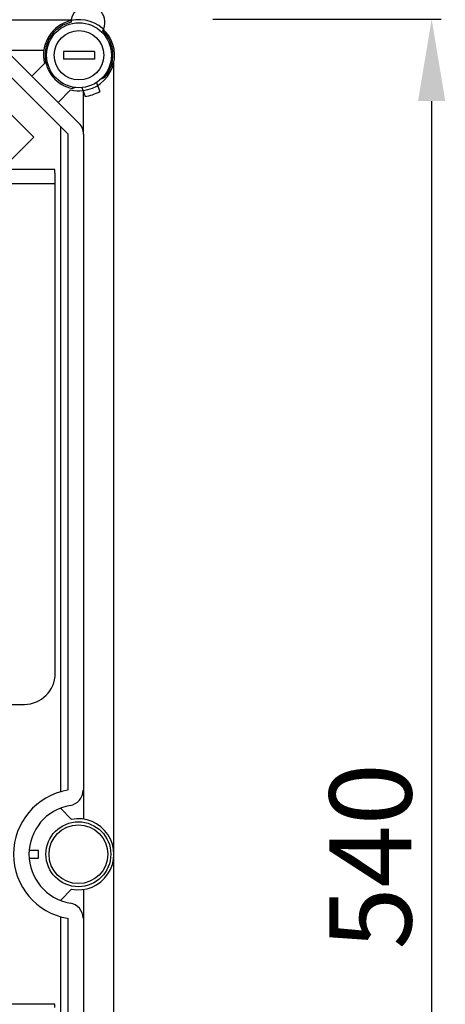
# Model space of a CAD drawing. Extents: x -432 to -243, y -372 to -165.
# Drawn here: x -334 to -312, y -265 to -214 of the extents above; entities that cross this region are included whole.
import ezdxf

# ---------------------------------------------------------------- set-up
doc = ezdxf.new("R2010")
doc.units = 0
doc.header["$MEASUREMENT"] = 0
doc.layers.get('0').update_dxf_attribs({"linetype": 'CONTINUOUS'})
doc.layers.get('DEFPOINTS').update_dxf_attribs({"linetype": 'CONTINUOUS'})
doc.styles.add('ROMANS', font='ARIAL.TTF')
doc.dimstyles.get("Standard").update_dxf_attribs({"dimtxt": 4.5, "dimasz": 5, "dimexe": 0.18, "dimexo": 0.0625, "dimgap": 1, "dimtad": 1, "dimdec": 1, "dimzin": 0, "dimdsep": 46, "dimtxsty": 'ROMANS', "dimcen": 1, "dimclrd": 256, "dimclre": 256, "dimclrt": 256, "dimadec": 0, "dimazin": 0, "dimtfac": 1, "dimtdec": 1, "dimtofl": 0, "dimtmove": 0, "dimatfit": 3, "dimfxl": 0, "dimtolj": 1, "dimtzin": 0, "dimarcsym": 0})

# ---------------------------------------------------------------- blocks, each defined once
blk = doc.blocks.new('*D48')
at = {"lineweight": -2, "ltscale": 5}
for p, q in [((105.934, 150.098), (117.765, 150.098)), ((117.265, 145.848), (117.265, 68.102)), ((101.425, 63.852), (117.765, 63.852))]:
    blk.add_line(p, q, dxfattribs=at)
at = {"ltscale": 5}
for points in [[(116.557, 145.848), (117.973, 145.848), (117.265, 150.098)], [(116.557, 68.102), (117.973, 68.102), (117.265, 63.852)]]:
    blk.add_solid(points, dxfattribs=at)
at = {"layer": 'DEFPOINTS', "color": 0, "ltscale": 5}
for p in [(105.309, 150.098), (100.8, 63.852), (117.265, 63.852)]:
    blk.add_point(p, dxfattribs=at)
at = {"ltscale": 5, "insert": (114.095, 106.728), "char_height": 4.25, "attachment_point": 5, "rotation": 90, "style": 'ROMANS'}
blk.add_mtext('\\A1;540', dxfattribs=at)
blk = doc.blocks.new('alzado')
for p, q in [((98.64751, 150.03293), (50.74362, 150.03293)), ((97.16567, 148.46425), (94.89713, 148.46425)), ((99.79164, 148.42423), (98.19061, 148.42423)), ((98.19061, 148.42423), (98.19061, 148.02397)), ((99.79164, 148.42423), (99.79164, 148.02397)), ((95.46318, 148.22979), (98.99681, 144.69616)), ((99.79164, 148.02397), (98.19061, 148.02397)), ((98.43076, 144.13011), (94.89713, 147.66374)), ((96.55074, 147.14223), (97.2012, 147.79269)), ((100.79995, 65.79471), (100.79995, 147.88049)), ((100.15235, 147.00855), (100.32149, 147.07011)), ((98.55971, 146.43418), (97.90925, 145.78371)), ((98.81451, 146.55233), (98.65692, 146.49497)), ((99.14602, 146.55017), (99.30646, 146.08584)), ((99.90264, 146.8116), (100.06308, 146.34727)), ((94.50146, 146.12852), (96.65244, 143.97754)), ((99.23128, 144.13011), (99.23128, 146.30343)), ((98.03051, 144.53036), (98.03051, 110.06907)), ((96.65244, 143.97754), (95.18072, 142.50581)), ((98.43076, 110.15273), (98.43076, 144.13011)), ((99.23128, 144.13011), (99.23128, 108.6585)), ((97.74181, 142.30234), (3.05822, 142.30234)), ((97.74181, 142.1205), (97.74181, 142.30234)), ((97.75997, 141.5605), (97.75997, 142.1205)), ((97.75997, 141.5605), (94.54397, 141.5605)), ((97.75997, 116.20053), (97.75997, 141.5605)), ((78.11999, 114.60053), (96.15997, 114.60053)), ((98.60589, 108.64465), (98.02894, 109.22452)), ((96.88527, 107.03773), (96.40497, 107.03773)), ((96.40497, 106.63747), (96.88527, 106.63747)), ((96.88527, 106.63747), (96.88527, 107.03773)), ((98.02894, 104.45068), (98.60589, 105.03056)), ((99.23128, 105.0167), (99.23128, 69.54509)), ((98.03051, 103.60613), (98.03051, 69.14484)), ((98.43076, 69.54509), (98.43076, 103.52247)), ((97.74181, 99.07467), (3.05822, 99.07467)), ((97.74181, 98.89283), (97.74181, 99.07467))]:
    blk.add_line(p, q)
for centre, radius in [((98.99112, 148.2241), 1.68108), ((98.99112, 148.2241), 1.28082), ((98.95878, 106.8376), 1.68108), ((98.95878, 106.8376), 1.52097)]:
    blk.add_circle(centre, radius)
for centre, radius, start, end in [((99.45858, 149.92206), 0.88056, 330.130014, 179.085039), ((98.99112, 148.2241), 1.84118, 102.793037, 193.551019), ((98.99112, 148.2241), 1.84118, 276.505117, 102.793037), ((98.99112, 148.2241), 1.76113, 103.562551, 259.060974), ((98.99112, 148.2241), 1.76113, 319.060974, 45.652502), ((98.99112, 148.2241), 1.84118, 256.448981, 276.505117), ((98.99112, 148.2241), 2.16138, 278.191744, 299.930205), ((98.43076, 144.13011), 0.80051, 0, 45), ((96.15997, 116.20053), 1.6, 270, 0), ((98.95878, 106.8376), 3.36215, 99.594068, 260.405932), ((98.39842, 110.15273), 0.80051, 279.594068, 0), ((98.95878, 106.8376), 2.56164, 99.594068, 260.405932), ((98.95878, 106.8376), 1.84118, 258.950045, 101.049955), ((98.39842, 103.52247), 0.80051, 0, 80.405932)]:
    blk.add_arc(centre, radius, start, end)
at = {"ltscale": 5}
dim = blk.add_linear_dim(base=(117.26502, 63.85179), p1=(105.30901, 150.09763), p2=(100.8, 63.85179), angle=90, text='540', dimstyle='Standard', override={"dimtxt": 4.25, "dimasz": 4.25, "dimexe": 0.5, "dimexo": 0.625, "dimgap": 1, "dimtad": 1, "dimtih": 0, "dimdec": 3, "dimlfac": 10, "dimtxsty": 'ROMANS', "dimcen": 0}, dxfattribs=at)
dim.commit()
dim.dimension.update_dxf_attribs({"geometry": '*D48', "text_midpoint": (117.26502, 106.72815), "dimtype": 160})

msp = doc.modelspace()

# ---------------------------------------------------------------- block references
msp.add_blockref('alzado', (-429.62, -363.651))

doc.saveas('drawing.dxf')
